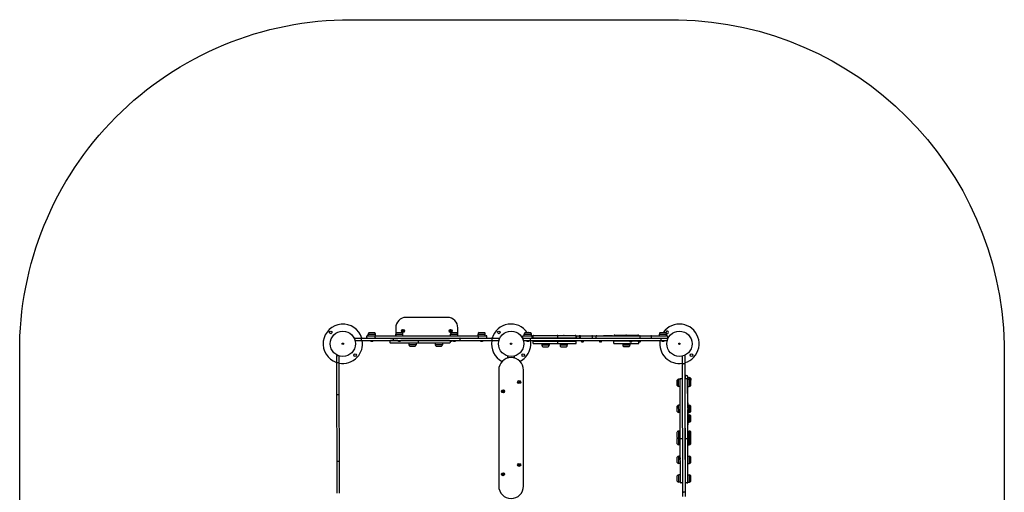
# Model space of a CAD drawing. Units: millimetres. Extents: x -2373 to 2380, y -2409 to 2375.
# Drawn here: x -2371 to 2380, y 94 to 2375 of the extents above; entities that cross this region are included whole.
import ezdxf

# ---------------------------------------------------------------- set-up
doc = ezdxf.new("R2010")
doc.units = ezdxf.units.MM

# ---------------------------------------------------------------- blocks, each defined once
blk = doc.blocks.new('МФ')
for p, q in [((1164.9, 1083.2), (964.9, 1083.2)), ((782.4, 995.2), (782.4, 1002.7)), ((782.4, 1002.7), (817.4, 1002.7)), ((782.4, 1002.7), (817.4, 1002.7)), ((786.9, 1010.2), (812.9, 1010.2)), ((817.4, 995.2), (817.4, 1002.7)), ((914.9, 1033.2), (914.9, 995.2)), ((914.9, 995.2), (914.9, 1002.7)), ((914.9, 1002.7), (949.9, 1002.7)), ((914.9, 1002.7), (949.9, 1002.7)), ((919.4, 1010.2), (945.4, 1010.2)), ((949.9, 1020.5), (947.9, 1019.3)), ((947.9, 1019.3), (947.9, 1017)), ((949.9, 1015.8), (947.9, 1017)), ((951.9, 1019.3), (949.9, 1020.5)), ((949.9, 1015.8), (951.9, 1017)), ((949.9, 995.2), (949.9, 1002.7)), ((951.9, 1017), (951.9, 1019.3)), ((1179.9, 1020.5), (1177.9, 1019.3)), ((1177.9, 1019.3), (1177.9, 1017)), ((1179.9, 1015.8), (1177.9, 1017)), ((1181.9, 1019.3), (1179.9, 1020.5)), ((1179.9, 1015.8), (1181.9, 1017)), ((1179.9, 995.2), (1179.9, 1002.7)), ((1179.9, 1002.7), (1214.9, 1002.7)), ((1179.9, 1002.7), (1214.9, 1002.7)), ((1181.9, 1017), (1181.9, 1019.3)), ((1184.4, 1010.2), (1210.4, 1010.2)), ((1214.9, 995.2), (1214.9, 1033.2)), ((1214.9, 995.2), (1214.9, 1002.7)), ((1312.4, 995.2), (1312.4, 1002.7)), ((1312.4, 1002.7), (1347.4, 1002.7)), ((1312.4, 1002.7), (1347.4, 1002.7)), ((1316.9, 1010.2), (1342.9, 1010.2)), ((1347.4, 995.2), (1347.4, 1002.7)), ((1535.1, 995.2), (1535.1, 1002.7)), ((1535.1, 1002.7), (1570.1, 1002.7)), ((1535.1, 1002.7), (1570.1, 1002.7)), ((1539.6, 1010.2), (1565.6, 1010.2)), ((1550.2, 1010.2), (1551.2, 1011.2)), ((1550.4, 1010.2), (1550.4, 1010.4)), ((1551.2, 1011.2), (1554, 1011.2)), ((1555, 1010.2), (1554, 1011.2)), ((1554.7, 1010.2), (1554.7, 1010.4)), ((1570.1, 995.2), (1570.1, 1002.7)), ((2187.1, 995.2), (2187.1, 1002.7)), ((2187.1, 1002.7), (2222.1, 1002.7)), ((2187.1, 1002.7), (2222.1, 1002.7)), ((2191.6, 1010.2), (2217.6, 1010.2)), ((2202.2, 1010.2), (2203.2, 1011.2)), ((2202.4, 1010.2), (2202.4, 1010.4)), ((2203.2, 1011.2), (2206, 1011.2)), ((2207, 1010.2), (2206, 1011.2)), ((2206.7, 1010.2), (2206.7, 1010.4)), ((2222.1, 995.2), (2222.1, 1002.7)), ((717.9, 983.2), (719.4, 983.2)), ((719, 971.2), (719.4, 971.2)), ((719, 971.2), (721.9, 971.2)), ((719.4, 983.2), (752.4, 983.2)), ((719.4, 971.2), (752.4, 971.2)), ((749.4, 974.2), (749.4, 980.2)), ((752.4, 983.2), (889.4, 983.2)), ((752.4, 971.2), (889.4, 971.2)), ((774.9, 986.2), (774.9, 992.2)), ((777.9, 995.2), (813.4, 995.2)), ((782.4, 995.2), (783.2, 995.2)), ((792.9, 970), (792.9, 971.2)), ((792.9, 971.2), (806.9, 971.2)), ((792.9, 970), (806.9, 970)), ((806.9, 970), (806.9, 971.2)), ((813.4, 995.2), (817.5, 995.2)), ((816, 986.2), (816, 992.2)), ((817.5, 995.2), (819, 995.2)), ((819, 995.2), (819.4, 995.2)), ((819.4, 995.2), (1310.4, 995.2)), ((887.3, 968.2), (887.3, 962.2)), ((889.4, 983.2), (895.1, 983.2)), ((889.4, 971.2), (895.1, 971.2)), ((892.5, 971.2), (890.3, 971.2)), ((892.5, 959.2), (890.3, 959.2)), ((925.4, 971.2), (892.5, 971.2)), ((1017.2, 959.2), (892.5, 959.2)), ((895.1, 983.2), (906.1, 983.2)), ((895.1, 971.2), (906.1, 971.2)), ((903.6, 974.2), (903.6, 980.2)), ((906.1, 983.2), (1223.7, 983.2)), ((906.1, 971.2), (1223.7, 971.2)), ((925.4, 970), (925.4, 971.2)), ((925.4, 971.2), (939.4, 971.2)), ((925.4, 970), (939.4, 970)), ((1017.2, 971.2), (939.4, 971.2)), ((939.4, 970), (939.4, 971.2)), ((942.9, 971.2), (956.9, 971.2)), ((978, 959.2), (978, 951.7)), ((1013, 951.7), (978, 951.7)), ((995.5, 951.7), (978, 951.7)), ((1013, 951.7), (995.5, 951.7)), ((1013, 959.2), (1013, 951.7)), ((1021, 971.2), (1017.2, 971.2)), ((1021, 959.2), (1017.2, 959.2)), ((1026.8, 971.2), (1018.6, 971.2)), ((1026.8, 959.2), (1021, 959.2)), ((1024, 968.2), (1024, 962.2)), ((1172.1, 971.2), (1026.8, 971.2)), ((1172.1, 959.2), (1026.8, 959.2)), ((1105.8, 959.2), (1105.8, 951.7)), ((1140.8, 951.7), (1105.8, 951.7)), ((1123.3, 951.7), (1105.8, 951.7)), ((1140.8, 951.7), (1123.3, 951.7)), ((1132.5, 971.2), (1132.2, 971.2)), ((1137.7, 971.2), (1132.5, 971.2)), ((1137.8, 971.2), (1137.7, 971.2)), ((1140.8, 959.2), (1140.8, 951.7)), ((1156.6, 971.2), (1156.1, 971.2)), ((1163.6, 971.2), (1156.6, 971.2)), ((1163.8, 971.2), (1163.6, 971.2)), ((1174.8, 971.2), (1172.1, 971.2)), ((1174.8, 959.2), (1172.1, 959.2)), ((1172.9, 971.2), (1186.9, 971.2)), ((1177.2, 970), (1186.9, 970)), ((1177.6, 969.2), (1178, 969.2)), ((1178, 969.2), (1177.6, 969.2)), ((1177.8, 968.2), (1177.8, 962.2)), ((1178, 969.2), (1178.4, 969.2)), ((1178.4, 969.2), (1178, 969.2)), ((1178.4, 969.2), (1178.8, 969.2)), ((1178.8, 969.2), (1178.4, 969.2)), ((1186.9, 970), (1186.9, 971.2)), ((1190.4, 970), (1190.4, 971.2)), ((1190.4, 971.2), (1204.4, 971.2)), ((1190.4, 970), (1204.4, 970)), ((1204.4, 970), (1204.4, 971.2)), ((1223.7, 983.2), (1234.7, 983.2)), ((1223.7, 971.2), (1234.7, 971.2)), ((1226.2, 974.2), (1226.2, 980.2)), ((1234.7, 983.2), (1240.5, 983.2)), ((1234.7, 971.2), (1240.5, 971.2)), ((1240.5, 983.2), (1377.5, 983.2)), ((1240.5, 971.2), (1377.5, 971.2)), ((1310.4, 995.2), (1310.8, 995.2)), ((1310.8, 995.2), (1312.3, 995.2)), ((1312.3, 995.2), (1316.4, 995.2)), ((1313.8, 986.2), (1313.8, 992.2)), ((1316.4, 995.2), (1351.9, 995.2)), ((1322.9, 970), (1322.9, 971.2)), ((1322.9, 971.2), (1336.9, 971.2)), ((1322.9, 970), (1336.9, 970)), ((1336.9, 970), (1336.9, 971.2)), ((1347.2, 995.2), (1347.4, 995.2)), ((1354.9, 986.2), (1354.9, 992.2)), ((1377.5, 983.2), (1410.5, 983.2)), ((1377.5, 971.2), (1410.5, 971.2)), ((1380.5, 974.2), (1380.5, 980.2)), ((1407.9, 971.2), (1411.9, 971.2)), ((1410.5, 983.2), (1411.9, 983.2)), ((1410.5, 971.2), (1411.9, 971.2)), ((1414.9, 977.9), (1414.9, 980.2)), ((1528.6, 995.2), (1532.6, 995.2)), ((1528.6, 983.2), (1528.6, 995.2)), ((1528.6, 978.8), (1528.6, 983.2)), ((1528.6, 983.2), (1532.6, 983.2)), ((1532.6, 971.2), (1531, 971.2)), ((1532.6, 995.2), (1576.8, 995.2)), ((1532.6, 983.2), (1540.8, 983.2)), ((1532.6, 971.2), (1540.8, 971.2)), ((1540.8, 983.2), (1565.8, 983.2)), ((1540.8, 971.2), (1565.8, 971.2)), ((1545.6, 970), (1545.6, 971.2)), ((1545.6, 970), (1559.6, 970)), ((1550.3, 969.2), (1550.4, 969.2)), ((1550.4, 969.2), (1550.4, 969.2)), ((1550.4, 969.2), (1550.5, 969.2)), ((1550.5, 969.2), (1550.6, 969.1)), ((1550.6, 969.1), (1550.7, 969.1)), ((1550.7, 969.1), (1550.7, 969.2)), ((1551.5, 969.2), (1551.9, 969.1)), ((1551.9, 969.1), (1552.2, 969.1)), ((1552.2, 969.1), (1552.6, 969.2)), ((1553.6, 969.2), (1553.8, 969.1)), ((1553.8, 969.1), (1554.1, 969.1)), ((1554.1, 969.1), (1554.4, 969.2)), ((1559.6, 970), (1559.6, 971.2)), ((1565.8, 971.2), (1565.8, 983.2)), ((1565.8, 983.2), (1645.8, 983.2)), ((1565.8, 971.2), (1645.8, 971.2)), ((1573.3, 983.2), (1573.3, 991.2)), ((1576.8, 995.2), (1578.8, 995.2)), ((1576.8, 995.1), (1576.8, 995.2)), ((1577.3, 995.2), (1578.8, 995.2)), ((1577.9, 984.7), (1577.9, 992.7)), ((1577.9, 984.7), (1697.9, 984.7)), ((1577.9, 956.7), (1577.9, 968.7)), ((1577.9, 968.7), (1697.9, 968.7)), ((1577.9, 956.7), (1697.9, 956.7)), ((1581.9, 996.7), (1693.9, 996.7)), ((1601.8, 969.1), (1601.8, 971.2)), ((1601.8, 969.1), (1615.3, 969.1)), ((1604.5, 968.7), (1604.8, 969)), ((1604.8, 969), (1604.8, 969.1)), ((1604.8, 969), (1612.3, 969)), ((1612.3, 969), (1612.3, 969.1)), ((1612.6, 968.7), (1612.3, 969)), ((1615.3, 969.1), (1615.3, 971.2)), ((1620.4, 956.7), (1620.4, 949.2)), ((1626.2, 983.2), (1626.2, 984.7)), ((1629.9, 984.2), (1630.4, 984.7)), ((1629.9, 983.2), (1629.9, 984.2)), ((1629.9, 984.2), (1645.9, 984.2)), ((1629.9, 969.1), (1629.9, 971.2)), ((1629.9, 969.1), (1645.9, 969.1)), ((1629.9, 969.1), (1630.4, 968.7)), ((1645.9, 984.2), (1645.4, 984.7)), ((1645.9, 969.1), (1645.4, 968.7)), ((1645.8, 983.2), (2115.3, 983.2)), ((1645.8, 971.2), (2115.3, 971.2)), ((1645.9, 983.2), (1645.9, 984.2)), ((1645.9, 969.1), (1645.9, 971.2)), ((1655.4, 956.7), (1655.4, 949.2)), ((1683.7, 996.7), (1781.3, 996.7)), ((1697.9, 984.7), (1697.9, 992.7)), ((1697.9, 984.7), (1785.3, 984.7)), ((1697.9, 968.7), (1785.3, 968.7)), ((1697.9, 956.7), (1697.9, 968.7)), ((1697.9, 956.7), (1785.3, 956.7)), ((1707.8, 956.7), (1707.8, 949.2)), ((1708.3, 969.1), (1708.3, 971.2)), ((1708.3, 969.1), (1717.3, 969.1)), ((1711, 968.7), (1711.3, 969)), ((1711.3, 969), (1711.3, 969.1)), ((1711.3, 969), (1717.5, 969)), ((1717.3, 984.2), (1717.8, 984.7)), ((1717.3, 983.2), (1717.3, 984.2)), ((1717.3, 984.2), (1733.3, 984.2)), ((1717.3, 969.1), (1717.3, 971.2)), ((1717.3, 969.1), (1733.3, 969.1)), ((1717.3, 969.1), (1717.8, 968.7)), ((1733.3, 984.2), (1732.8, 984.7)), ((1733.3, 969.1), (1732.8, 968.7)), ((1733.3, 983.2), (1733.3, 984.2)), ((1733.3, 969.1), (1733.3, 971.2)), ((1742.8, 956.7), (1742.8, 949.2)), ((1746.3, 983.2), (1746.3, 984.7)), ((1784.4, 995.2), (1789, 995.2)), ((1785.3, 984.7), (1785.3, 992.7)), ((1785.3, 956.7), (1785.3, 968.7)), ((1788.6, 983.2), (1788.6, 991.2)), ((1789, 995.2), (1800.4, 995.2)), ((1800.4, 995.2), (1807, 995.2)), ((1801.2, 983.2), (1801.2, 991.2)), ((1801.9, 983.2), (1801.9, 991.2)), ((1805.9, 995.2), (1807, 995.2)), ((1807, 995.2), (1861.2, 995.2)), ((1807.2, 983.2), (1807.2, 991.2)), ((1809.5, 969.1), (1809.5, 971.2)), ((1809.5, 969.1), (1823, 969.1)), ((1810.6, 967.1), (1812.5, 969)), ((1810.6, 967.1), (1821.8, 967.1)), ((1812.5, 969), (1812.5, 969.1)), ((1812.5, 969), (1820, 969)), ((1815.4, 964.9), (1815.4, 966.6)), ((1815.4, 966.6), (1817, 966.6)), ((1817, 966.6), (1817, 964.9)), ((1820, 969), (1820, 969.1)), ((1821.8, 967.1), (1820, 969)), ((1823, 969.1), (1823, 971.2)), ((1854.6, 995.2), (1860.1, 995.2)), ((1860.1, 995.2), (1878.6, 995.2)), ((1865.2, 983.2), (1865.2, 991.2)), ((1878.6, 995.2), (1901.3, 995.2)), ((1881.7, 983.2), (1881.7, 991.2)), ((1885.7, 995.2), (1898.5, 995.2)), ((1896.3, 969.1), (1896.3, 971.2)), ((1896.3, 969.1), (1909.8, 969.1)), ((1897.5, 967.1), (1899.3, 969)), ((1897.5, 967.1), (1908.7, 967.1)), ((1898.5, 995.2), (1932.9, 995.2)), ((1899.3, 969), (1899.3, 969.1)), ((1899.3, 969), (1906.8, 969)), ((1901.4, 995.2), (1902.9, 995.2)), ((1902.3, 964.9), (1902.3, 966.6)), ((1902.3, 966.6), (1903.9, 966.6)), ((1903.2, 995.2), (1904.7, 995.2)), ((1903.9, 966.6), (1903.9, 964.9)), ((1904.9, 995.2), (1913, 995.2)), ((1906.8, 969), (1906.8, 969.1)), ((1908.7, 967.1), (1906.8, 969)), ((1909.8, 969.1), (1909.8, 971.2)), ((1928.8, 995.2), (1917, 995.2)), ((1933.9, 995.2), (1928.8, 995.2)), ((1932.9, 995.2), (1949.8, 995.2)), ((1938.6, 995.2), (1933.9, 995.2)), ((1941.8, 995.2), (1938.6, 995.2)), ((1942.2, 995.2), (1941.8, 995.2)), ((1947.9, 995.2), (1942.2, 995.2)), ((1955.6, 995.2), (1947.9, 995.2)), ((1949.8, 995.2), (1979.1, 995.2)), ((1961.4, 995.2), (1955.6, 995.2)), ((1961.4, 995.2), (1968.1, 995.2)), ((1967.8, 957.7), (1967.8, 969.7)), ((1967.8, 969.7), (2042.3, 969.7)), ((1967.8, 957.7), (2087.8, 957.7)), ((1971.8, 997.7), (2083.8, 997.7)), ((1979.1, 995.2), (2009.3, 995.2)), ((2009.3, 995.2), (2027.1, 995.2)), ((2010.3, 957.7), (2010.3, 950.2)), ((2019.8, 971.2), (2019.8, 970.2)), ((2019.8, 970.2), (2020.3, 969.7)), ((2035.8, 970.2), (2019.8, 970.2)), ((2027.1, 995.2), (2048.4, 995.2)), ((2035.8, 970.2), (2035.3, 969.7)), ((2035.8, 971.2), (2035.8, 970.2)), ((2042.3, 969.1), (2042.3, 971.2)), ((2042.3, 969.1), (2055.8, 969.1)), ((2043.5, 967.1), (2045.3, 969)), ((2043.5, 967.1), (2054.7, 967.1)), ((2045.3, 969), (2045.3, 969.1)), ((2045.3, 969), (2052.8, 969)), ((2045.3, 957.7), (2045.3, 950.2)), ((2048.3, 964.9), (2048.3, 966.6)), ((2048.3, 966.6), (2049.9, 966.6)), ((2048.4, 995.2), (2069.5, 995.2)), ((2049.9, 966.6), (2049.9, 964.9)), ((2052.8, 969), (2052.8, 969.1)), ((2054.7, 967.1), (2052.8, 969)), ((2055.8, 969.1), (2055.8, 971.2)), ((2055.8, 969.7), (2084, 969.7)), ((2069.5, 995.2), (2091.3, 995.2)), ((2084, 969.1), (2084, 971.2)), ((2084, 969.1), (2097.5, 969.1)), ((2085.1, 967.1), (2087, 969)), ((2085.1, 967.1), (2096.3, 967.1)), ((2087, 969), (2087, 969.1)), ((2087, 969), (2094.5, 969)), ((2087.8, 957.7), (2087.8, 965.3)), ((2089.9, 964.9), (2089.9, 966.6)), ((2089.9, 966.6), (2091.5, 966.6)), ((2091.3, 995.2), (2109.1, 995.2)), ((2091.5, 966.6), (2091.5, 964.9)), ((2094.5, 969), (2094.5, 969.1)), ((2096.3, 967.1), (2094.5, 969)), ((2095.3, 983.2), (2095.3, 991.2)), ((2097.5, 969.1), (2097.5, 971.2)), ((2099.4, 995.2), (2132.8, 995.2)), ((2109.1, 995.2), (2145.6, 995.2)), ((2115.3, 983.2), (2195.3, 983.2)), ((2115.3, 971.2), (2195.3, 971.2)), ((2132.8, 995.2), (2224.8, 995.2)), ((2149.6, 983.2), (2149.6, 991.2)), ((2195.3, 983.2), (2220.3, 983.2)), ((2195.3, 971.2), (2195.3, 983.2)), ((2195.3, 971.2), (2220.3, 971.2)), ((2197.6, 970), (2197.6, 971.2)), ((2197.6, 970), (2211.6, 970)), ((2202.3, 969.2), (2202.4, 969.2)), ((2202.4, 969.2), (2202.4, 969.2)), ((2202.4, 969.2), (2202.5, 969.2)), ((2202.5, 969.2), (2202.6, 969.1)), ((2202.6, 969.1), (2202.7, 969.1)), ((2202.7, 969.1), (2202.7, 969.2)), ((2203.5, 969.2), (2203.9, 969.1)), ((2203.9, 969.1), (2204.2, 969.1)), ((2204.2, 969.1), (2204.6, 969.2)), ((2205.6, 969.2), (2205.8, 969.1)), ((2205.8, 969.1), (2206.1, 969.1)), ((2206.1, 969.1), (2206.4, 969.2)), ((2211.6, 970), (2211.6, 971.2)), ((2220.3, 983.2), (2224.6, 983.2)), ((2220.3, 971.2), (2224.6, 971.2)), ((2224.6, 983.2), (2228.6, 983.2)), ((2224.8, 971.2), (2224.6, 971.2)), ((2224.8, 995.2), (2228.6, 995.2)), ((2228.6, 983.2), (2228.6, 995.2)), ((2228.6, 981.8), (2228.6, 983.2)), ((982.5, 944.2), (1008.5, 944.2)), ((1110.3, 944.2), (1136.3, 944.2)), ((1655.4, 949.2), (1620.4, 949.2)), ((1637.9, 949.2), (1620.4, 949.2)), ((1624.9, 941.7), (1650.9, 941.7)), ((1655.4, 949.2), (1637.9, 949.2)), ((1742.8, 949.2), (1707.8, 949.2)), ((1725.3, 949.2), (1707.8, 949.2)), ((1712.3, 941.7), (1738.3, 941.7)), ((1742.8, 949.2), (1725.3, 949.2)), ((2045.3, 950.2), (2010.3, 950.2)), ((2027.8, 950.2), (2010.3, 950.2)), ((2014.8, 942.7), (2040.8, 942.7)), ((2045.3, 950.2), (2027.8, 950.2)), ((628.8, 900.3), (635.4, 900.3)), ((628.8, 900.3), (628.8, 897.3)), ((628.8, 900.3), (635.4, 900.3)), ((628.8, 900.3), (628.8, 900.3)), ((628.8, 897.3), (628.8, 895.8)), ((628.8, 895.8), (628.9, 865.8)), ((628.9, 865.8), (629.3, 725.8)), ((628.9, 865.8), (640.9, 865.8)), ((640.8, 898.2), (640.8, 897.3)), ((640.8, 897.3), (640.8, 895.8)), ((640.8, 895.8), (640.9, 865.8)), ((640.9, 865.8), (641.3, 725.8)), ((1455.9, 897.2), (1456.4, 897.2)), ((1455.9, 887), (1455.9, 897.2)), ((1487.4, 897.2), (1487.9, 897.2)), ((1487.9, 887), (1487.9, 897.2)), ((2299.1, 895.7), (2299.1, 896.7)), ((2299.1, 896.7), (2299.1, 896.7)), ((2299.1, 879.7), (2299.1, 895.7)), ((2299.2, 856.7), (2299.1, 879.7)), ((2299.3, 789.7), (2299.2, 856.7)), ((2308.2, 859.8), (2302.2, 859.7)), ((2308.1, 899.8), (2307.2, 899.8)), ((2311.1, 895.8), (2311.1, 896.8)), ((2311.1, 892.8), (2311.1, 896.8)), ((2311.1, 879.8), (2311.1, 895.8)), ((2311.2, 856.8), (2311.1, 879.8)), ((2311.3, 789.8), (2311.2, 856.8)), ((1411.9, 829.2), (1411.9, 269.2)), ((1531.9, 269.2), (1531.9, 829.2)), ((2272.4, 754.4), (2272.4, 780.4)), ((2287.4, 785), (2279.9, 785)), ((2279.9, 750), (2279.9, 785)), ((2279.9, 750), (2279.9, 785)), ((2287.4, 770.5), (2287.4, 785)), ((2287.7, 645.5), (2287.4, 784.5)), ((2296.4, 787.5), (2290.4, 787.5)), ((2300.6, 309.7), (2299.3, 789.7)), ((2311.3, 799.5), (2311.3, 796.7)), ((2311.3, 796.7), (2311.3, 789.8)), ((2312.6, 309.8), (2311.3, 789.8)), ((2312.1, 500.5), (2311.4, 784.5)), ((2314.3, 802.5), (2320.3, 802.5)), ((2320.4, 787.6), (2314.4, 787.6)), ((2323.3, 799.5), (2323.3, 796.7)), ((2323.3, 796.7), (2323.4, 785.1)), ((2323.3, 793.4), (2330.8, 793.4)), ((2323.4, 785.1), (2323.4, 750.1)), ((2323.4, 785.1), (2330.9, 785.1)), ((2323.7, 645.6), (2323.4, 784.6)), ((2330.8, 793.4), (2330.9, 785.1)), ((2330.8, 793.4), (2330.9, 785.1)), ((2330.9, 785.1), (2330.9, 750.1)), ((2330.9, 785.1), (2330.9, 767.6)), ((2330.9, 767.6), (2330.9, 750.1)), ((2338.3, 788.9), (2338.4, 780.6)), ((2338.4, 754.6), (2338.4, 780.6)), ((629.3, 725.8), (629.3, 720)), ((629.3, 720), (629.3, 711.6)), ((641.3, 725.8), (641.3, 720.1)), ((641.3, 720.1), (641.3, 711.6)), ((2287.4, 750), (2279.9, 750)), ((2323.4, 750.1), (2330.9, 750.1)), ((2323.4, 750.1), (2323.6, 688.3)), ((629.3, 711.6), (630.1, 389)), ((629.3, 711.6), (641.3, 711.6)), ((641.3, 711.6), (642.1, 389)), ((2323.6, 688.3), (2323.6, 685.1)), ((2323.6, 685.1), (2323.7, 660.1)), ((2272.8, 629.4), (2272.7, 655.4)), ((2287.7, 660), (2280.2, 660)), ((2280.3, 625), (2280.2, 660)), ((2280.3, 625), (2280.2, 660)), ((2287.8, 625), (2280.3, 625)), ((2287.7, 639.5), (2287.7, 645.5)), ((2288.1, 500.5), (2287.7, 639.5)), ((2323.7, 660.1), (2323.8, 625.1)), ((2323.7, 660.1), (2331.2, 660.1)), ((2324.1, 500.6), (2323.7, 639.6)), ((2323.8, 625.1), (2331.3, 625.1)), ((2323.8, 625.1), (2323.9, 567.2)), ((2331.2, 660.1), (2331.3, 625.1)), ((2331.2, 660.1), (2331.2, 642.6)), ((2331.2, 642.6), (2331.3, 625.1)), ((2338.8, 629.6), (2338.7, 655.6)), ((2323.8, 613.4), (2331.3, 613.4)), ((2323.9, 579.7), (2323.9, 578.4)), ((2323.9, 578.4), (2331.4, 578.4)), ((2331.3, 613.4), (2331.4, 578.4)), ((2331.3, 613.4), (2331.4, 595.9)), ((2331.4, 595.9), (2331.4, 578.4)), ((2338.9, 582.9), (2338.8, 608.9)), ((2273.1, 504.4), (2273, 530.4)), ((2288, 535), (2280.5, 535)), ((2280.6, 500), (2280.5, 535)), ((2280.6, 500), (2280.5, 535)), ((2323.9, 567.2), (2323.9, 564.9)), ((2324, 535.1), (2324.1, 500.1)), ((2324, 535.1), (2331.5, 535.1)), ((2331.5, 535.1), (2331.6, 500.1)), ((2331.5, 535.1), (2331.6, 517.6)), ((2339.1, 504.6), (2339, 530.6)), ((2273.2, 472.8), (2273.1, 498.8)), ((2288.1, 500), (2280.6, 500)), ((2280.7, 468.3), (2280.6, 500)), ((2280.7, 468.3), (2280.6, 500)), ((2288.1, 500), (2288.1, 504.1)), ((2288.7, 287.6), (2288.1, 500)), ((2297.1, 497.5), (2291.1, 497.5)), ((2312.7, 287.7), (2312.1, 504.2)), ((2321.1, 497.6), (2315.1, 497.6)), ((2324.1, 500.1), (2324.2, 468.5)), ((2324.1, 500.1), (2331.6, 500.1)), ((2324.7, 287.7), (2324.1, 500.1)), ((2331.6, 517.6), (2331.6, 500.1)), ((2331.6, 500.1), (2331.7, 468.5)), ((2331.6, 500.1), (2331.6, 486)), ((2331.6, 486), (2331.7, 468.5)), ((2339.2, 473), (2339.1, 499)), ((2288.2, 468.4), (2280.7, 468.3)), ((2324.2, 468.5), (2331.7, 468.5)), ((630.1, 389), (642.1, 389)), ((630.1, 389), (630.2, 380.5)), ((630.2, 380.5), (630.2, 374.7)), ((642.1, 389), (642.2, 380.5)), ((642.2, 380.5), (642.2, 374.7)), ((2273.4, 382.8), (2273.3, 408.8)), ((2288.3, 413.4), (2280.8, 413.3)), ((2280.9, 378.3), (2280.8, 413.3)), ((2280.9, 378.3), (2280.8, 413.3)), ((2288.4, 398.9), (2288.3, 413.4)), ((2288.4, 378.4), (2288.4, 392.9)), ((2324.3, 413.5), (2324.4, 378.5)), ((2324.3, 413.5), (2331.8, 413.5)), ((2331.8, 413.5), (2331.9, 378.5)), ((2331.8, 413.5), (2331.9, 396)), ((2331.9, 396), (2331.9, 378.5)), ((2339.4, 383), (2339.3, 409)), ((630.2, 374.7), (630.6, 234.7)), ((642.2, 374.7), (642.6, 234.7)), ((2288.4, 378.4), (2280.9, 378.3)), ((2324.4, 378.5), (2331.9, 378.5)), ((2273.6, 292.8), (2273.6, 318.8)), ((2288.6, 323.4), (2281.1, 323.3)), ((2281.2, 288.3), (2281.1, 323.3)), ((2281.2, 288.3), (2281.1, 323.3)), ((2288.7, 288.4), (2281.2, 288.3)), ((2288.6, 308.9), (2288.6, 322.9)), ((2288.7, 288.4), (2288.7, 288.8)), ((2300.8, 242.7), (2300.6, 309.7)), ((2312.8, 242.8), (2312.6, 309.8)), ((2324.6, 323.5), (2324.7, 288.5)), ((2324.6, 323.5), (2332.1, 323.5)), ((2324.7, 288.5), (2332.2, 288.5)), ((2332.1, 323.5), (2332.2, 288.5)), ((2332.1, 323.5), (2332.1, 306)), ((2332.1, 306), (2332.2, 288.5)), ((2339.6, 293), (2339.6, 319)), ((2297.7, 284.7), (2291.7, 284.6)), ((2300.8, 219.7), (2300.8, 242.7)), ((2309.8, 239.8), (2303.8, 239.7)), ((2312.8, 219.8), (2312.8, 242.8)), ((2321.7, 284.7), (2315.7, 284.7))]:
    blk.add_line(p, q)
for centre, radius in [((601.2, 1011.2), 6.5), ((659.9, 956.2), 61), ((949.9, 1018.2), 7.5), ((949.9, 1018.2), 7), ((949.9, 1018.2), 6.25), ((1179.9, 1018.2), 7.5), ((1179.9, 1018.2), 7), ((1179.9, 1018.2), 6.25), ((1413.2, 1011.2), 6.5), ((1471.9, 956.2), 61), ((2283.9, 956.2), 61), ((659.9, 956.2), 3.5), ((1471.9, 956.2), 3.5), ((2283.9, 956.2), 3.5), ((718.7, 901.1), 6.5), ((1530.7, 901.1), 6.5), ((2342.7, 901.1), 6.5), ((1510.9, 771.7), 7.5), ((1510.9, 771.7), 3.5), ((1432.9, 726.7), 7.5), ((1432.9, 726.7), 3.5), ((1432.9, 326.7), 7.5), ((1510.9, 371.7), 7.5), ((1510.9, 371.7), 3.5), ((1432.9, 326.7), 3.5)]:
    blk.add_circle(centre, radius)
for centre, radius, start, end in [((659.9, 956.2), 95, 16.5117, 250.948), ((964.9, 1033.2), 50, 90, 180), ((1164.9, 1033.2), 50, 0, 90), ((1471.9, 956.2), 95, 34.6402, 163.4883), ((2283.9, 956.2), 95, 316.8777, 144.8403), ((790.9, 1002.7), 8.5, 118.0725, 180), ((808.9, 1002.7), 8.5, 0, 61.9275), ((923.4, 1002.7), 8.5, 118.0725, 180), ((941.4, 1002.7), 8.5, 0, 61.9275), ((949.9, 1018.2), 2.19, 143.931, 156.069), ((949.9, 1018.2), 2.19, 203.931, 216.069), ((949.9, 1018.2), 2.19, 83.931, 96.069), ((949.9, 1018.2), 2.19, 263.931, 276.069), ((949.9, 1018.2), 2.19, 323.931, 336.069), ((1179.9, 1018.2), 2.19, 143.931, 156.069), ((1179.9, 1018.2), 2.19, 203.931, 216.069), ((1179.9, 1018.2), 2.19, 83.931, 96.069), ((1179.9, 1018.2), 2.19, 263.931, 276.069), ((1188.4, 1002.7), 8.5, 118.0725, 180), ((1179.9, 1018.2), 2.19, 323.931, 336.069), ((1206.4, 1002.7), 8.5, 0, 61.9275), ((1320.9, 1002.7), 8.5, 118.0725, 180), ((1338.9, 1002.7), 8.5, 0, 61.9275), ((1543.6, 1002.7), 8.5, 118.0725, 180), ((1561.6, 1002.7), 8.5, 0, 61.9275), ((2195.6, 1002.7), 8.5, 118.0725, 180), ((2213.6, 1002.7), 8.5, 0, 61.9275), ((2225.2, 1011.2), 6.5, 316.8777, 197.6447), ((2225.2, 1011.2), 6.5, 234.9711, 316.8777), ((717.9, 980.2), 3, 90, 149.7364), ((659.9, 956.2), 95, 316.8777, 9.0847), ((752.4, 980.2), 3, 90, 180), ((752.4, 974.2), 3, 180, 270), ((777.9, 992.2), 3, 90, 180), ((777.9, 986.2), 3, 180, 270), ((800.8, 994.8), 25.8, 253.8699, 262.8069), ((799, 994.8), 25.8, 277.1931, 286.1301), ((819, 992.2), 3, 90, 180), ((819, 986.2), 3, 180, 270), ((890.3, 968.2), 3, 90, 180), ((890.3, 962.2), 3, 180, 270), ((933.3, 994.8), 25.8, 253.8699, 262.8069), ((931.5, 994.8), 25.8, 277.1931, 286.1301), ((986.5, 951.7), 8.5, 180, 241.9275), ((1004.5, 951.7), 8.5, 298.0725, 0), ((1021, 968.2), 3, 0, 90), ((1021, 962.2), 3, 270, 0), ((1114.3, 951.7), 8.5, 180, 241.9275), ((1132.3, 951.7), 8.5, 298.0725, 0), ((1174.8, 968.2), 3, 0, 90), ((1174.8, 962.2), 3, 270, 0), ((1179, 994.8), 25.8, 277.1931, 286.1301), ((1198.3, 994.8), 25.8, 253.8699, 262.8069), ((1196.5, 994.8), 25.8, 277.1931, 286.1301), ((1310.8, 992.2), 3, 0, 90), ((1310.8, 986.2), 3, 270, 0), ((1330.8, 994.8), 25.8, 253.8699, 262.8069), ((1329, 994.8), 25.8, 277.1931, 286.1301), ((1351.9, 992.2), 3, 0, 90), ((1351.9, 986.2), 3, 270, 0), ((1471.9, 956.2), 95, 170.9153, 243.2839), ((1377.5, 980.2), 3, 0, 90), ((1377.5, 974.2), 3, 270, 0), ((1411.9, 980.2), 3, 0, 90), ((1411.9, 974.2), 3, 270, 287.6373), ((1411.9, 974.2), 3, 270, 287.6373), ((1471.9, 956.2), 95, 316.8777, 9.0847), ((1553.5, 994.8), 25.8, 253.8699, 263.3726), ((1551.6, 994.8), 25.8, 276.6274, 286.1301), ((1577.3, 991.2), 4, 90, 180), ((1581.9, 992.7), 4, 90, 180), ((1636.2, 992.3), 4.38, 89.0049, 90.9951), ((1636.2, 992.2), 4.4, 89.008, 90.0107), ((1637.9, 979.1), 17.6, 89.5032, 90.4968), ((1637.9, 979.1), 17.6, 89.5032, 90.0054), ((1639.7, 992.2), 4.4, 89.0078, 90.9922), ((1639.7, 992.3), 4.38, 89.005, 90.0109), ((1693.9, 992.7), 4, 0, 90), ((1723.5, 992.3), 4.39, 89.0064, 90.9936), ((1723.5, 992.3), 4.39, 89.0063, 90.9937), ((1725.3, 979.1), 17.6, 89.5032, 90.4968), ((1725.3, 979.1), 17.6, 89.5032, 90.4968), ((1727, 992.3), 4.39, 89.0063, 90.9937), ((1727, 992.3), 4.39, 89.0063, 90.9937), ((1781.3, 992.7), 4, 0, 90), ((1805.9, 991.2), 4, 90, 180), ((1815.6, 971.9), 7, 223.8599, 268.1731), ((1814.5, 990.8), 4.39, 89.0064, 90.9936), ((1814.5, 990.8), 4.39, 89.0063, 90.9937), ((1816.2, 977.6), 17.6, 89.5032, 90.4968), ((1816.2, 977.6), 17.6, 89.5032, 90.4968), ((1816.8, 971.9), 7, 271.8269, 316.1401), ((1817.9, 990.8), 4.39, 89.0063, 90.9937), ((1817.9, 990.8), 4.39, 89.0063, 90.9937), ((1861.2, 991.2), 4, 0, 90), ((1885.7, 991.2), 4, 90, 180), ((1902.5, 971.9), 7, 223.8599, 268.1731), ((1901.3, 990.8), 4.39, 89.0064, 90.9936), ((1901.3, 990.8), 4.39, 89.0063, 90.9937), ((1903.1, 977.6), 17.6, 89.5032, 90.4968), ((1903.1, 977.6), 17.6, 89.5032, 90.4968), ((1903.7, 971.9), 7, 271.8269, 316.1401), ((1904.8, 990.8), 4.39, 89.0063, 90.9937), ((1904.8, 990.8), 4.39, 89.0063, 90.9937), ((1971.8, 993.7), 4, 90, 157.9757), ((2026.1, 993.3), 4.39, 89.0064, 90.9936), ((2026.1, 993.3), 4.39, 89.0063, 90.9937), ((2027.8, 980.1), 17.6, 89.5032, 90.4968), ((2027.8, 980.1), 17.6, 89.5032, 90.4968), ((2029.5, 993.3), 4.39, 89.0063, 90.9937), ((2029.5, 993.3), 4.39, 89.0063, 90.9937), ((2048.5, 971.9), 7, 223.8599, 268.1731), ((2047.4, 990.8), 4.39, 89.0064, 90.9936), ((2047.4, 990.8), 4.39, 89.0063, 90.9937), ((2049.1, 977.6), 17.6, 89.5032, 90.4968), ((2049.1, 977.6), 17.6, 89.5032, 90.4968), ((2049.7, 971.9), 7, 271.8269, 316.1401), ((2050.8, 990.8), 4.39, 89.0063, 90.9937), ((2050.8, 990.8), 4.39, 89.0063, 90.9937), ((2083.8, 993.7), 4, 22.0243, 90), ((2090.1, 971.9), 7, 223.8599, 268.1731), ((2089, 990.8), 4.39, 89.0064, 90.9936), ((2089, 990.8), 4.39, 89.0063, 90.9937), ((2090.7, 977.6), 17.6, 89.5032, 90.4968), ((2090.7, 977.6), 17.6, 89.5032, 90.4968), ((2091.3, 971.9), 7, 271.8269, 316.1401), ((2092.4, 990.8), 4.39, 89.0063, 90.9937), ((2092.4, 990.8), 4.39, 89.0063, 90.9937), ((2145.6, 991.2), 4, 0, 90), ((2283.9, 956.2), 95, 170.9153, 279.2345), ((2205.5, 994.8), 25.8, 253.8699, 263.3726), ((2203.6, 994.8), 25.8, 276.6274, 286.1301), ((1628.9, 949.2), 8.5, 180, 241.9275), ((1646.9, 949.2), 8.5, 298.0725, 0), ((1716.3, 949.2), 8.5, 180, 241.9275), ((1734.3, 949.2), 8.5, 298.0725, 0), ((2018.8, 950.2), 8.5, 180, 241.9275), ((2036.8, 950.2), 8.5, 298.0725, 0), ((659.9, 956.2), 95, 258.4619, 316.8777), ((1471.9, 829.2), 60, 0, 180), ((1471.9, 956.2), 95, 296.7161, 316.8777), ((2302.1, 896.7), 3, 173.7018, 180.1498), ((2302.2, 856.7), 3, 90.1498, 180.1498), ((2308.1, 896.8), 3, 0.1498, 90.1498), ((2308.1, 896.8), 3, 0.1498, 90.1498), ((2308.2, 856.8), 3, 0.1498, 90.1498), ((2283.9, 956.2), 95, 286.6614, 316.8777), ((1510.9, 773.7), 4.5, 221.8103, 318.1897), ((2279.9, 776.5), 8.5, 90.1498, 152.0773), ((2290.4, 784.5), 3, 90.1498, 180.1498), ((2296.4, 784.5), 3, 0.1498, 90.1498), ((2314.3, 799.5), 3, 90.1498, 180.1498), ((2314.4, 784.6), 3, 90.1498, 180.1498), ((2320.3, 799.5), 3, 0.1498, 90.1498), ((2320.4, 784.6), 3, 0.1498, 90.1498), ((2330.9, 784.9), 8.5, 28.2223, 90.1498), ((2330.9, 776.6), 8.5, 28.2223, 90.1498), ((1432.9, 728.7), 4.5, 221.8103, 318.1897), ((2279.9, 758.5), 8.5, 208.2223, 270.1498), ((2330.9, 758.6), 8.5, 270.1498, 332.0773), ((2280.2, 651.5), 8.5, 90.1498, 152.0773), ((2280.3, 633.5), 8.5, 208.2223, 270.1498), ((2331.2, 651.6), 8.5, 28.2223, 90.1498), ((2331.3, 633.6), 8.5, 270.1498, 332.0773), ((2331.3, 604.9), 8.5, 28.2223, 90.1498), ((2331.4, 586.9), 8.5, 270.1498, 332.0773), ((2280.5, 526.5), 8.5, 90.1498, 152.0773), ((2331.5, 526.6), 8.5, 28.2223, 90.1498), ((2280.6, 508.5), 8.5, 208.2223, 270.1498), ((2280.6, 494.8), 8.5, 126.9239, 152.0773), ((2291.1, 500.5), 3, 180.1498, 270.1498), ((2297.1, 500.5), 3, 270.1498, 0.1498), ((2315.1, 500.6), 3, 180.1498, 270.1498), ((2321.1, 500.6), 3, 270.1498, 0.1498), ((2331.6, 508.6), 8.5, 270.1498, 332.0773), ((2331.6, 495), 8.5, 28.2223, 53.3757), ((2280.7, 476.8), 8.5, 208.2223, 270.1498), ((2331.7, 477), 8.5, 270.1498, 332.0773), ((2280.9, 404.8), 8.5, 90.1498, 152.0773), ((2280.9, 386.8), 8.5, 208.2223, 270.1498), ((2331.9, 405), 8.5, 28.2223, 90.1498), ((2331.9, 387), 8.5, 270.1498, 332.0773), ((1510.9, 373.7), 4.5, 221.8103, 318.1897), ((1432.9, 328.7), 4.5, 221.8103, 318.1897), ((2281.1, 314.8), 8.5, 90.1498, 152.0773), ((2281.1, 296.8), 8.5, 208.2223, 270.1498), ((2291.7, 287.6), 3, 180.1498, 270.1498), ((2297.7, 287.7), 3, 270.1498, 0.1498), ((2315.7, 287.7), 3, 180.1498, 270.1498), ((2321.7, 287.7), 3, 270.1498, 0.1498), ((2332.1, 315), 8.5, 28.2223, 90.1498), ((2332.1, 297), 8.5, 270.1498, 332.0773), ((1471.9, 269.2), 60, 180, 0), ((2303.8, 242.7), 3, 180.1498, 270.1498), ((2309.8, 242.8), 3, 270.1498, 0.1498)]:
    blk.add_arc(centre, radius, start, end)
for points, knots in [([(797.6, 969.2), (797.7, 969.2), (797.8, 969.2), (798, 969.1), (798.2, 969.1), (798.5, 969.2), (798.6, 969.2), (798.8, 969.2)], [0, 0, 0, 0, 1.939671, 3.021963, 4.040649, 5.694623, 8, 8, 8, 8]), ([(798.8, 969.2), (798.7, 969.2), (798.5, 969.2), (798.3, 969.1), (798.1, 969.1), (797.9, 969.2), (797.7, 969.2), (797.6, 969.2)], [0, 0, 0, 0, 1.939671, 3.021963, 4.040649, 5.694623, 8, 8, 8, 8]), ([(801.1, 969.2), (800.9, 969.2), (800.6, 969.2), (800.2, 969.1), (799.8, 969.1), (799.4, 969.2), (799, 969.2), (798.8, 969.2)], [0, 0, 0, 0, 1.939671, 3.021963, 4.040649, 5.694623, 8, 8, 8, 8]), ([(798.8, 969.2), (798.9, 969.2), (799.2, 969.2), (799.6, 969.1), (800, 969.1), (800.5, 969.2), (800.8, 969.2), (801.1, 969.2)], [0, 0, 0, 0, 1.939671, 3.021963, 4.040649, 5.694623, 8, 8, 8, 8]), ([(802.2, 969.2), (802.1, 969.2), (801.9, 969.1), (801.5, 969.1), (801.2, 969.2), (801.1, 969.2)], [0, 0, 0, 0, 2.034238, 3.737914, 6, 6, 6, 6]), ([(802.2, 969.2), (802.2, 969.2), (802, 969.2), (801.8, 969.2), (801.7, 969.1), (801.5, 969.1), (801.3, 969.2), (801.2, 969.2), (801.1, 969.2)], [0, 0, 0, 0, 1.497032, 2.753965, 4.433486, 5.43107, 6.565973, 9, 9, 9, 9]), ([(903.6, 980.2), (903.6, 980.3), (903.6, 980.6), (903.7, 981), (903.8, 981.4), (904, 981.7), (904.1, 982), (904.3, 982.3), (904.6, 982.5), (904.9, 982.7), (905.1, 982.9), (905.4, 983), (905.7, 983.1), (905.9, 983.1), (906.1, 983.2), (906.1, 983.2)], [0, 0, 0, 0, 1.573806, 2.947222, 4.177683, 5.441784, 6.745709, 8.030253, 9.319963, 10.607966, 11.896526, 13.185267, 14.446065, 15.384434, 16, 16, 16, 16]), ([(903.6, 974.2), (903.6, 974), (903.6, 973.7), (903.7, 973.3), (903.8, 972.9), (904, 972.6), (904.1, 972.3), (904.3, 972), (904.6, 971.8), (904.9, 971.6), (905.1, 971.4), (905.4, 971.3), (905.7, 971.2), (905.9, 971.2), (906.1, 971.2), (906.1, 971.2)], [0, 0, 0, 0, 1.573806, 2.947222, 4.177683, 5.441784, 6.745709, 8.030253, 9.319963, 10.607966, 11.896526, 13.185267, 14.446065, 15.384434, 16, 16, 16, 16]), ([(930.1, 969.2), (930.2, 969.2), (930.3, 969.2), (930.5, 969.1), (930.7, 969.1), (931, 969.2), (931.1, 969.2), (931.3, 969.2)], [0, 0, 0, 0, 1.939671, 3.021963, 4.040649, 5.694623, 8, 8, 8, 8]), ([(931.3, 969.2), (931.2, 969.2), (931, 969.2), (930.8, 969.1), (930.6, 969.1), (930.4, 969.2), (930.2, 969.2), (930.1, 969.2)], [0, 0, 0, 0, 1.939671, 3.021963, 4.040649, 5.694623, 8, 8, 8, 8]), ([(933.6, 969.2), (933.4, 969.2), (933.1, 969.2), (932.7, 969.1), (932.3, 969.1), (931.9, 969.2), (931.5, 969.2), (931.3, 969.2)], [0, 0, 0, 0, 1.939671, 3.021963, 4.040649, 5.694623, 8, 8, 8, 8]), ([(931.3, 969.2), (931.4, 969.2), (931.7, 969.2), (932.1, 969.1), (932.5, 969.1), (933, 969.2), (933.3, 969.2), (933.6, 969.2)], [0, 0, 0, 0, 1.939671, 3.021963, 4.040649, 5.694623, 8, 8, 8, 8]), ([(934.7, 969.2), (934.6, 969.2), (934.4, 969.1), (934, 969.1), (933.7, 969.2), (933.6, 969.2)], [0, 0, 0, 0, 2.034238, 3.737914, 6, 6, 6, 6]), ([(934.7, 969.2), (934.7, 969.2), (934.5, 969.2), (934.3, 969.2), (934.2, 969.1), (934, 969.1), (933.8, 969.2), (933.7, 969.2), (933.6, 969.2)], [0, 0, 0, 0, 1.497032, 2.753965, 4.433486, 5.43107, 6.565973, 9, 9, 9, 9]), ([(1181.1, 969.2), (1180.9, 969.2), (1180.6, 969.2), (1180.2, 969.1), (1179.8, 969.1), (1179.4, 969.2), (1179, 969.2), (1178.8, 969.2)], [0, 0, 0, 0, 1.939671, 3.021963, 4.040649, 5.694623, 8, 8, 8, 8]), ([(1178.8, 969.2), (1178.9, 969.2), (1179.2, 969.2), (1179.6, 969.1), (1180, 969.1), (1180.5, 969.2), (1180.8, 969.2), (1181.1, 969.2)], [0, 0, 0, 0, 1.939671, 3.021963, 4.040649, 5.694623, 8, 8, 8, 8]), ([(1182.2, 969.2), (1182.1, 969.2), (1181.9, 969.1), (1181.5, 969.1), (1181.2, 969.2), (1181.1, 969.2)], [0, 0, 0, 0, 2.034238, 3.737914, 6, 6, 6, 6]), ([(1182.2, 969.2), (1182.2, 969.2), (1182, 969.2), (1181.8, 969.2), (1181.7, 969.1), (1181.5, 969.1), (1181.3, 969.2), (1181.2, 969.2), (1181.1, 969.2)], [0, 0, 0, 0, 1.497032, 2.753965, 4.433486, 5.43107, 6.565973, 9, 9, 9, 9]), ([(1195.1, 969.2), (1195.2, 969.2), (1195.3, 969.2), (1195.5, 969.1), (1195.7, 969.1), (1196, 969.2), (1196.1, 969.2), (1196.3, 969.2)], [0, 0, 0, 0, 1.939671, 3.021963, 4.040649, 5.694623, 8, 8, 8, 8]), ([(1196.3, 969.2), (1196.2, 969.2), (1196, 969.2), (1195.8, 969.1), (1195.6, 969.1), (1195.4, 969.2), (1195.2, 969.2), (1195.1, 969.2)], [0, 0, 0, 0, 1.939671, 3.021963, 4.040649, 5.694623, 8, 8, 8, 8]), ([(1198.6, 969.2), (1198.4, 969.2), (1198.1, 969.2), (1197.7, 969.1), (1197.3, 969.1), (1196.9, 969.2), (1196.5, 969.2), (1196.3, 969.2)], [0, 0, 0, 0, 1.939671, 3.021963, 4.040649, 5.694623, 8, 8, 8, 8]), ([(1196.3, 969.2), (1196.4, 969.2), (1196.7, 969.2), (1197.1, 969.1), (1197.5, 969.1), (1198, 969.2), (1198.3, 969.2), (1198.6, 969.2)], [0, 0, 0, 0, 1.939671, 3.021963, 4.040649, 5.694623, 8, 8, 8, 8]), ([(1199.7, 969.2), (1199.6, 969.2), (1199.4, 969.1), (1199, 969.1), (1198.7, 969.2), (1198.6, 969.2)], [0, 0, 0, 0, 2.034238, 3.737914, 6, 6, 6, 6]), ([(1199.7, 969.2), (1199.7, 969.2), (1199.5, 969.2), (1199.3, 969.2), (1199.2, 969.1), (1199, 969.1), (1198.8, 969.2), (1198.7, 969.2), (1198.6, 969.2)], [0, 0, 0, 0, 1.497032, 2.753965, 4.433486, 5.43107, 6.565973, 9, 9, 9, 9]), ([(1226.2, 980.2), (1226.2, 980.3), (1226.2, 980.6), (1226.1, 981), (1226, 981.4), (1225.9, 981.7), (1225.7, 982), (1225.5, 982.3), (1225.2, 982.5), (1225, 982.7), (1224.7, 982.9), (1224.4, 983), (1224.1, 983.1), (1223.9, 983.1), (1223.8, 983.2), (1223.7, 983.2)], [0, 0, 0, 0, 1.574111, 2.947821, 4.178676, 5.443138, 6.747438, 8.032117, 9.32185, 10.609712, 11.8981, 13.186641, 14.447282, 15.385188, 16, 16, 16, 16]), ([(1226.2, 974.2), (1226.2, 974), (1226.2, 973.7), (1226.1, 973.3), (1226, 972.9), (1225.9, 972.6), (1225.7, 972.3), (1225.5, 972), (1225.2, 971.8), (1225, 971.6), (1224.7, 971.4), (1224.4, 971.3), (1224.1, 971.2), (1223.9, 971.2), (1223.8, 971.2), (1223.7, 971.2)], [0, 0, 0, 0, 1.574111, 2.947821, 4.178676, 5.443138, 6.747438, 8.032117, 9.32185, 10.609712, 11.8981, 13.186641, 14.447282, 15.385188, 16, 16, 16, 16]), ([(1327.6, 969.2), (1327.7, 969.2), (1327.8, 969.2), (1328, 969.1), (1328.2, 969.1), (1328.5, 969.2), (1328.6, 969.2), (1328.8, 969.2)], [0, 0, 0, 0, 1.939671, 3.021963, 4.040649, 5.694623, 8, 8, 8, 8]), ([(1328.8, 969.2), (1328.7, 969.2), (1328.5, 969.2), (1328.3, 969.1), (1328.1, 969.1), (1327.9, 969.2), (1327.7, 969.2), (1327.6, 969.2)], [0, 0, 0, 0, 1.939671, 3.021963, 4.040649, 5.694623, 8, 8, 8, 8]), ([(1331.1, 969.2), (1330.9, 969.2), (1330.6, 969.2), (1330.2, 969.1), (1329.8, 969.1), (1329.4, 969.2), (1329, 969.2), (1328.8, 969.2)], [0, 0, 0, 0, 1.939671, 3.021963, 4.040649, 5.694623, 8, 8, 8, 8]), ([(1328.8, 969.2), (1328.9, 969.2), (1329.2, 969.2), (1329.6, 969.1), (1330, 969.1), (1330.5, 969.2), (1330.8, 969.2), (1331.1, 969.2)], [0, 0, 0, 0, 1.939671, 3.021963, 4.040649, 5.694623, 8, 8, 8, 8]), ([(1332.2, 969.2), (1332.1, 969.2), (1331.9, 969.1), (1331.5, 969.1), (1331.2, 969.2), (1331.1, 969.2)], [0, 0, 0, 0, 2.034238, 3.737914, 6, 6, 6, 6]), ([(1332.2, 969.2), (1332.2, 969.2), (1332, 969.2), (1331.8, 969.2), (1331.7, 969.1), (1331.5, 969.1), (1331.3, 969.2), (1331.2, 969.2), (1331.1, 969.2)], [0, 0, 0, 0, 1.497032, 2.753965, 4.433486, 5.43107, 6.565973, 9, 9, 9, 9]), ([(1550.3, 969.2), (1550.5, 969.2), (1550.9, 969.1), (1551.4, 969.1), (1551.8, 969.2), (1552, 969.2)], [0, 0, 0, 0, 2.034238, 3.737914, 6, 6, 6, 6]), ([(1554.2, 969.2), (1554, 969.2), (1553.8, 969.2), (1553.4, 969.1), (1553.1, 969.1), (1552.6, 969.2), (1552.2, 969.2), (1552, 969.2)], [0, 0, 0, 0, 1.939671, 3.021963, 4.040649, 5.694623, 8, 8, 8, 8]), ([(1554.6, 969.2), (1554.6, 969.1), (1554.5, 969.1), (1554.4, 969.2), (1554.3, 969.2), (1554.2, 969.2)], [0, 0, 0, 0, 2.152014, 3.652878, 6, 6, 6, 6]), ([(1788.6, 991.2), (1788.6, 991.3), (1788.6, 991.7), (1788.6, 992.2), (1788.7, 992.6), (1788.7, 993.1), (1788.7, 993.5), (1788.7, 993.8), (1788.7, 994.2), (1788.8, 994.5), (1788.8, 994.7), (1788.8, 994.9), (1788.9, 995), (1788.9, 995.1), (1789, 995.2), (1789, 995.2)], [0, 0, 0, 0, 1.461979, 2.738035, 3.882914, 5.059459, 6.273768, 7.469175, 8.669279, 9.868094, 11.066558, 12.265882, 13.460943, 14.629803, 16, 16, 16, 16]), ([(1801.2, 991.2), (1801.2, 991.4), (1801.1, 991.8), (1801.1, 992.3), (1801.1, 992.7), (1801.1, 993.1), (1801, 993.5), (1801, 993.9), (1800.9, 994.2), (1800.8, 994.5), (1800.7, 994.8), (1800.6, 994.9), (1800.6, 995.1), (1800.5, 995.1), (1800.4, 995.2), (1800.4, 995.2)], [0, 0, 0, 0, 2.028072, 2.900114, 3.961601, 5.153304, 6.400226, 7.670796, 8.945364, 10.208401, 11.444683, 12.581292, 13.4281, 14.922092, 16, 16, 16, 16]), ([(2095.3, 991.2), (2095.3, 991.3), (2095.2, 991.6), (2095.2, 991.9), (2095.1, 992.3), (2095, 992.7), (2094.8, 993.1), (2094.5, 993.5), (2094.2, 993.8), (2093.9, 994.2), (2093.5, 994.5), (2093.1, 994.7), (2092.6, 994.9), (2092.2, 995.1), (2091.7, 995.1), (2091.4, 995.2), (2091.3, 995.2)], [0, 0, 0, 0, 1.346408, 2.094892, 2.99341, 4.117516, 5.392882, 6.695258, 7.898985, 9.102771, 10.395209, 11.865656, 13.293964, 14.431295, 15.831148, 17, 17, 17, 17]), ([(2202.3, 969.2), (2202.5, 969.2), (2202.9, 969.1), (2203.4, 969.1), (2203.8, 969.2), (2204, 969.2)], [0, 0, 0, 0, 2.034238, 3.737914, 6, 6, 6, 6]), ([(2206.2, 969.2), (2206, 969.2), (2205.8, 969.2), (2205.4, 969.1), (2205.1, 969.1), (2204.6, 969.2), (2204.2, 969.2), (2204, 969.2)], [0, 0, 0, 0, 1.939671, 3.021963, 4.040649, 5.694623, 8, 8, 8, 8]), ([(2206.6, 969.2), (2206.6, 969.1), (2206.5, 969.1), (2206.4, 969.2), (2206.3, 969.2), (2206.2, 969.2)], [0, 0, 0, 0, 2.152014, 3.652878, 6, 6, 6, 6])]:
    blk.add_open_spline(points, degree=3, knots=knots)

msp = doc.modelspace()

# ---------------------------------------------------------------- linework, layer by layer
msp.add_lwpolyline([(2378.926, -718.256, -0.40625619), (819.442, -2408.559), (-759.747, -2408.559, -0.42046674), (-2371.313, -821.934), (-2371.313, 808.31, -0.41664719), (-734.146, 2374.439), (808.153, 2374.439, -0.40163578), (2378.926, 808.307), (2378.926, -718.256)], format="xyb")

# ---------------------------------------------------------------- block references
msp.add_blockref('МФ', (-1471.989, -144.975))

doc.saveas('drawing.dxf')
